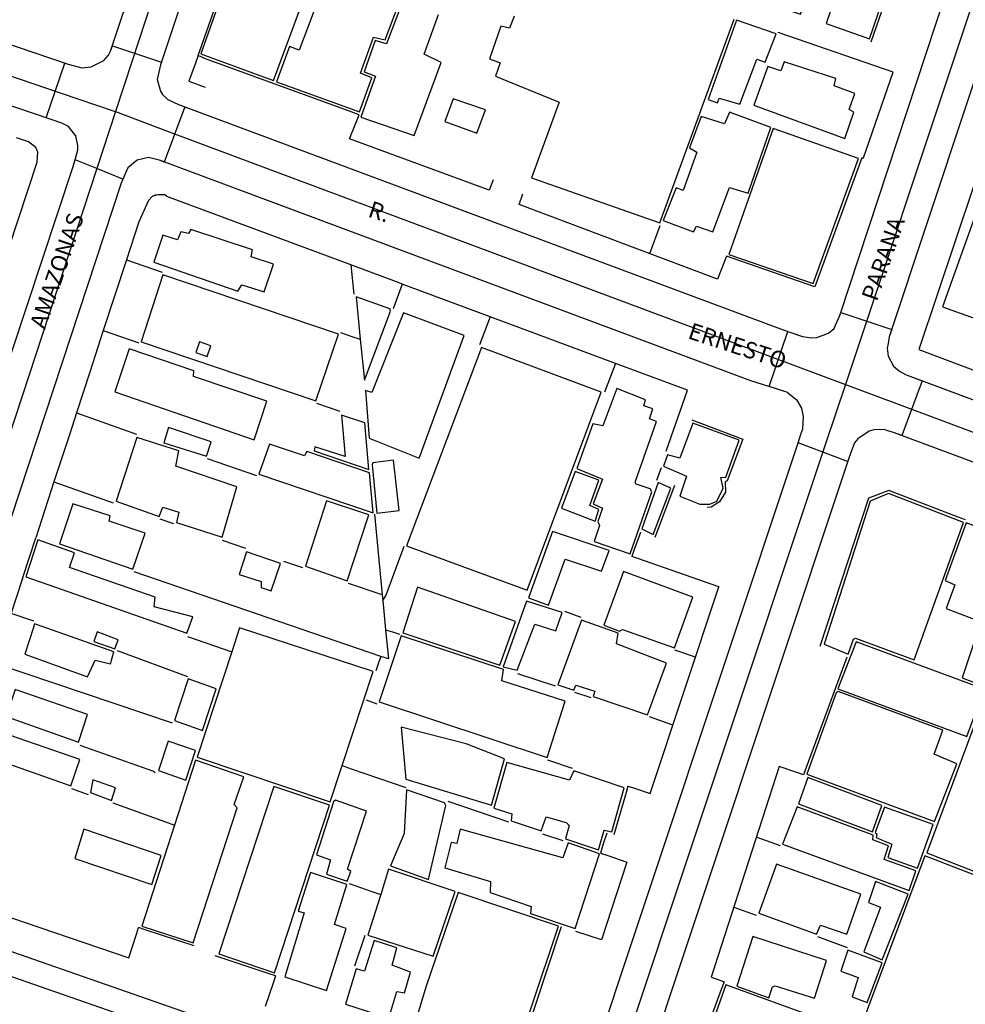
# Model space of a CAD drawing. Extents: x 178290 to 183122, y 1676741 to 1679825.
# Drawn here: x 180978 to 181121, y 1678746 to 1678894 of the extents above; entities that cross this region are included whole.
import ezdxf
from ezdxf.enums import TextEntityAlignment as Align

# ---------------------------------------------------------------- set-up
doc = ezdxf.new("R2010")
doc.units = 0
doc.header["$LTSCALE"] = 2.5
doc.header["$MEASUREMENT"] = 0
for name, color, linetype in [('T-TEXTP', 7, 'CONTINUOUS'), ('V-CRUZAMENTO', 1, 'CONTINUOUS'), ('V-EDIFICACAO', 2, 'CONTINUOUS'), ('V-EDIFICACAO_IDENTIFICADA', 6, 'CONTINUOUS'), ('V-EIXO_DE_LOGRADOURO', 3, 'CONTINUOUS'), ('V-LOTE', 11, 'CONTINUOUS'), ('V-NOME_DOS_LOGRADOUROS', 7, 'CONTINUOUS'), ('V-QUADRA', 6, 'CONTINUOUS'), ('V-TESTADA', 6, 'CONTINUOUS')]:
    doc.layers.add(name, color=color, linetype=linetype)
doc.styles.get("Standard").update_dxf_attribs({"font": 'ARIAL.TTF'})

# ---------------------------------------------------------------- blocks, each defined once
blk = doc.blocks.new('872BIP_img_geo')
at = {"layer": 'V-CRUZAMENTO'}
for p, q in [((180986.35, 1678872.93), (180986.35, 1678872.93)), ((181096.23, 1678834.28), (181096.23, 1678834.28))]:
    blk.add_line(p, q, dxfattribs=at)
at = {"layer": 'V-CRUZAMENTO', "linetype": 'Continuous'}
for points in [[(180994.3, 1678871.74), (180993.57, 1678870.06), (180989.61, 1678871.64), (180986.35, 1678872.93), (180986.79, 1678874.44), (180986.79, 1678875.13), (180986.45, 1678876.57), (180985.36, 1678877.99), (180984.36, 1678878.47), (180982.75, 1678879.02), (180981.99, 1678879.28), (180984.8, 1678887.54), (180985.45, 1678887.32), (180985.53, 1678887.3), (180987.35, 1678886.8), (180988.79, 1678886.95), (180990.7, 1678887.9), (180991.41, 1678888.75), (180991.64, 1678889.25), (180991.75, 1678889.5), (180991.97, 1678890.14), (180999.37, 1678887.67), (180999.23, 1678887.27), (180998.99, 1678886.15), (180998.75, 1678885.06), (180999.22, 1678883.3), (180999.56, 1678882.78), (181000.36, 1678882.07), (181001.96, 1678881.29), (181002.11, 1678881.22), (181002.89, 1678880.93), (180999.79, 1678872.61), (180999.06, 1678872.88), (180999.01, 1678872.9), (180997.4, 1678873.28), (180995.73, 1678872.88)], [(181106.81, 1678832.27), (181106.1, 1678832.05), (181104.4, 1678830.89), (181103.92, 1678830.29), (181103.33, 1678828.7), (181102.94, 1678827.67), (181102.86, 1678827.47), (181095.42, 1678830.29), (181095.84, 1678831.6), (181096.1, 1678832.41), (181096.23, 1678834.28), (181095.99, 1678835.51), (181095.32, 1678836.61), (181093.73, 1678837.88), (181093.68, 1678837.92), (181091.02, 1678838.78), (181093.87, 1678847.1), (181096.08, 1678846.34), (181096.42, 1678846.28), (181097.44, 1678846.11), (181098.24, 1678846.17), (181099.98, 1678846.84), (181100.84, 1678847.53), (181101.06, 1678848.03), (181101.68, 1678849.49), (181101.83, 1678849.95), (181109.53, 1678847.39), (181109.16, 1678846.29), (181108.97, 1678845.25), (181108.85, 1678844.58), (181108.99, 1678843.37), (181109.81, 1678841.86), (181110.7, 1678841.08), (181111.61, 1678840.62), (181111.86, 1678840.49), (181114.12, 1678839.65), (181111.06, 1678831.41), (181109.79, 1678831.88), (181108.96, 1678832.13), (181108.37, 1678832.31)]]:
    blk.add_lwpolyline(points, close=True, dxfattribs=at)
at = {"layer": 'V-EDIFICACAO'}
for points in [[(181107.58, 1678916.9), (181107.46, 1678916.58), (181104.04, 1678917.66), (181104.03, 1678918.51), (181105.11, 1678921.6), (181098.45, 1678923.9), (181089.25, 1678897.17), (181095.79, 1678894.89), (181097.22, 1678898.94), (181100.97, 1678897.51), (181099.65, 1678893.51), (181106.16, 1678891.21), (181115.28, 1678917.8), (181108.76, 1678920.08)], [(181019.02, 1678917.56), (181017.74, 1678913.81), (181014.5, 1678914.92), (181005.3, 1678888.93), (181016.26, 1678884.89), (181027.27, 1678914.59), (181019.02, 1678917.56)], [(181020.13, 1678889.47), (181018.68, 1678890.01), (181016.75, 1678884.71), (181029.26, 1678880.21), (181031.12, 1678885.3), (181029.42, 1678886.03), (181031.38, 1678891.42), (181033.12, 1678891.04), (181040.31, 1678910.06), (181031.75, 1678913.11), (181029.22, 1678905.82), (181026.64, 1678906.64), (181020.13, 1678889.47)], [(181086.13, 1678893.99), (181081.83, 1678882.03), (181083.24, 1678881.52), (181083.52, 1678882.27), (181086.62, 1678881.33), (181089.2, 1678888.12), (181090.46, 1678887.65), (181092.07, 1678891.92), (181086.13, 1678893.99)], [(181093.32, 1678887.71), (181092.79, 1678886.35), (181090.86, 1678887.03), (181088.75, 1678881.2), (181102.46, 1678876.18), (181103.81, 1678880.13), (181103.12, 1678880.56), (181103.95, 1678882.95), (181100.84, 1678884.09), (181101.08, 1678885.21), (181093.32, 1678887.71)], [(181043.38, 1678882.16), (181042.1, 1678878.73), (181046.94, 1678876.98), (181048.23, 1678880.49), (181043.38, 1678882.16)], [(181085.06, 1678880.12), (181084.31, 1678878.36), (181080.79, 1678879.5), (181079.04, 1678874.74), (181080.12, 1678874.1), (181078.08, 1678868.31), (181076.99, 1678868.72), (181075.06, 1678863.79), (181079.62, 1678862.12), (181080.09, 1678862.98), (181082.56, 1678862.12), (181085.07, 1678868.78), (181087.86, 1678867.94), (181091.28, 1678877.83), (181085.06, 1678880.12)], [(181091.65, 1678877.68), (181084.96, 1678858.7), (181097.67, 1678854.31), (181104.53, 1678873.14), (181091.65, 1678877.68)], [(181003.8, 1678862.47), (181003.47, 1678861.83), (181002.3, 1678862.12), (181001.81, 1678860.88), (180999.59, 1678861.6), (180998.22, 1678857.51), (181010.9, 1678853.15), (181011.49, 1678854.12), (181014.87, 1678853.04), (181016.26, 1678857.21), (181012.9, 1678858.34), (181013.11, 1678859.38), (181003.8, 1678862.47)], [(180999.61, 1678855.61), (180996.3, 1678845.52), (181022.68, 1678836.62), (181026.06, 1678846.7), (180999.61, 1678855.61)], [(181029.36, 1678845.94), (181029.98, 1678839.74), (181033.92, 1678850.14), (181033.83, 1678850.52), (181028.73, 1678852.32)], [(181031.12, 1678837.88), (181030.15, 1678838.19), (181030.73, 1678830.99), (181038.26, 1678828.01), (181045.03, 1678846.48), (181035.88, 1678849.9), (181031.12, 1678837.88)], [(181005.13, 1678845.51), (181004.58, 1678843.92), (181006.26, 1678843.3), (181006.82, 1678844.94), (181005.13, 1678845.51)], [(181004.19, 1678840.32), (181004.28, 1678841.15), (180994.52, 1678844.45), (180992.33, 1678837.98), (181013.38, 1678830.77), (181015.28, 1678836.58), (181004.19, 1678840.32)], [(181047.64, 1678844.67), (181036.36, 1678814.78), (181054.55, 1678808.07), (181065.7, 1678837.92), (181047.64, 1678844.67)], [(181065.95, 1678832.84), (181064.44, 1678833.15), (181062.01, 1678826.41), (181065.88, 1678824.83), (181064.51, 1678821.09), (181065.89, 1678820.43), (181065.2, 1678818.45), (181065.45, 1678817.82), (181064.62, 1678815.45), (181070.05, 1678813.59), (181073.33, 1678822.93), (181073.08, 1678823.35), (181070.98, 1678824.05), (181070.83, 1678824.37), (181074.06, 1678833.5), (181072.99, 1678833.94), (181073.47, 1678835.4), (181072.14, 1678835.86), (181072.39, 1678836.78), (181068.06, 1678838.5), (181065.95, 1678832.84)], [(181026.52, 1678834.49), (181027.07, 1678828.26), (181022.5, 1678829.71), (181022.39, 1678829.11), (181030.68, 1678826.3), (181030.06, 1678833.3), (181026.52, 1678834.49)], [(181079.53, 1678833.26), (181077.54, 1678828.01), (181075.71, 1678828.47), (181075.08, 1678826.78), (181078.55, 1678825.3), (181077.55, 1678822.25), (181080.58, 1678821.07), (181082.1, 1678821.07), (181083.13, 1678821.51), (181084.09, 1678823.45), (181083.76, 1678825.09), (181084.48, 1678825.15), (181086.51, 1678830.69), (181079.53, 1678833.26)], [(181000.45, 1678832.61), (180999.75, 1678830.3), (181006.19, 1678828.3), (181006.89, 1678830.45), (181000.45, 1678832.61)], [(180995.64, 1678831.11), (180992.53, 1678821.52), (180999.02, 1678819.22), (180999.57, 1678820.62), (181001.99, 1678819.83), (181001.67, 1678818.31), (181008.52, 1678816.06), (181010.76, 1678823.69), (181001.53, 1678826.77), (181001.99, 1678829.08), (180995.64, 1678831.11)], [(181021.31, 1678828.98), (181020.97, 1678828.34), (181015.65, 1678830.11), (181014.09, 1678825.59), (181031.33, 1678819.76), (181030.75, 1678825.8), (181021.31, 1678828.98)], [(181031.28, 1678827.31), (181031.15, 1678826.99), (181031.87, 1678819.69), (181035.22, 1678820.08), (181034.38, 1678827.71), (181031.28, 1678827.31)], [(181061.76, 1678825.96), (181059.72, 1678820.46), (181064.79, 1678818.49), (181065.37, 1678820.26), (181063.97, 1678820.87), (181065.37, 1678824.65), (181061.76, 1678825.96)], [(181074.28, 1678824.31), (181071.81, 1678817.33), (181073.52, 1678816.49), (181076.2, 1678823.49), (181074.28, 1678824.31)], [(181109.06, 1678822.67), (181106.25, 1678821.49), (181099.32, 1678799.93), (181102.96, 1678798.44), (181103.74, 1678800.7), (181104.06, 1678800.86), (181112.89, 1678797.61), (181120.34, 1678818.27), (181109.06, 1678822.67)], [(180985.99, 1678821.13), (180983.98, 1678815.1), (180995.04, 1678811.26), (180996.9, 1678816.7), (180991.51, 1678818.49), (180991.66, 1678819.28), (180985.99, 1678821.13)], [(181024.27, 1678821.57), (181021.1, 1678811.71), (181027.4, 1678809.52), (181030.68, 1678819.45), (181024.27, 1678821.57)], [(181117.58, 1678809.57), (181119.04, 1678808.92), (181117.76, 1678805.35), (181123.27, 1678803.23), (181127.16, 1678813.77), (181124.57, 1678814.83), (181125.05, 1678816.63), (181120.76, 1678818.23), (181117.58, 1678809.57)], [(181058.34, 1678816.95), (181054.75, 1678806.94), (181057.77, 1678805.85), (181060.26, 1678812.77), (181065.73, 1678810.94), (181066.91, 1678814.09), (181058.34, 1678816.95)], [(180982.26, 1678808.95), (181003.22, 1678801.6), (181004.12, 1678804.06), (180998.3, 1678805.56), (180998.43, 1678807.04), (180985.49, 1678811.53), (180986.27, 1678813.73), (180980.75, 1678815.67), (180978.94, 1678810.11)], [(181012.21, 1678813.89), (181011.08, 1678810.47), (181014.44, 1678809.4), (181014.41, 1678808.5), (181015.92, 1678807.99), (181017.32, 1678812.12), (181012.21, 1678813.89)], [(181069.09, 1678810.92), (181066.08, 1678802.82), (181068.44, 1678801.93), (181068.93, 1678802.17), (181076.74, 1678799.42), (181079.54, 1678807.05), (181069.09, 1678810.92)], [(181038.01, 1678808.56), (181035.79, 1678801.64), (181050.4, 1678796.77), (181052.8, 1678803.38), (181038.01, 1678808.56)], [(181054.42, 1678806.46), (181050.94, 1678796.55), (181053.02, 1678796.04), (181055.71, 1678802.97), (181058.87, 1678801.97), (181059.81, 1678804.71), (181054.42, 1678806.46)], [(181067.99, 1678800), (181068.24, 1678801.63), (181062.71, 1678803.59), (181059.14, 1678793.84), (181061.57, 1678793.03), (181061.87, 1678793.78), (181064.72, 1678792.86), (181064.49, 1678792.05), (181072.71, 1678789.29), (181075.55, 1678797.07), (181067.99, 1678800)], [(180980.24, 1678803.01), (180980.07, 1678802.49), (180978.76, 1678798.44), (180988.23, 1678795.03), (180989.36, 1678797.55), (180991.71, 1678797), (180992.18, 1678798.82), (180981.4, 1678802.6), (180980.24, 1678803.01)], [(180989.68, 1678801.81), (180989.17, 1678800.34), (180992.37, 1678799.24), (180992.87, 1678800.59), (180989.68, 1678801.81)], [(181009.97, 1678798.81), (181004.76, 1678782.9), (181024.84, 1678776.21), (181026.63, 1678781.65), (181031.3, 1678795.82), (181011.16, 1678802.42)], [(181035.54, 1678801.19), (181032.23, 1678791.24), (181057.55, 1678782.86), (181060.25, 1678791.37), (181050.7, 1678794.44), (181050.99, 1678796.14), (181035.54, 1678801.19)], [(181104.17, 1678800.32), (181101.38, 1678793.22), (181120.87, 1678786.05), (181123.46, 1678793.17), (181104.17, 1678800.32)], [(181145.41, 1678790.94), (181141.6, 1678792.18), (181138.9, 1678785.25), (181123.24, 1678791.08), (181114.8, 1678768.48), (181140.7, 1678758.41), (181155.71, 1678798.88), (181149.45, 1678801.37), (181145.41, 1678790.94)], [(181122.34, 1678800.63), (181122.01, 1678800.44), (181120.13, 1678794.88), (181123.57, 1678793.57), (181125.75, 1678799.34), (181122.34, 1678800.63)], [(181003.41, 1678794.72), (181001.34, 1678788.45), (181005.55, 1678786.96), (181007.62, 1678793.2), (181003.41, 1678794.72)], [(180977.33, 1678793.11), (180975.95, 1678789.03), (180986.88, 1678785.19), (180988.21, 1678789.33), (180977.33, 1678793.11)], [(181101.44, 1678792.8), (181101.13, 1678792.64), (181096.74, 1678780.36), (181116, 1678773.23), (181119.33, 1678781.92), (181115.95, 1678783.36), (181117.21, 1678786.98), (181101.44, 1678792.8)], [(181035.55, 1678787.44), (181036.25, 1678779.62), (181049.17, 1678775.7), (181051.13, 1678782.69), (181045.35, 1678784.92), (181035.55, 1678787.44)], [(180975.13, 1678786.7), (180973.87, 1678782.78), (180985.71, 1678778.61), (180987.05, 1678782.56), (180975.13, 1678786.7)], [(181000.37, 1678785.32), (180998.91, 1678780.93), (181003.07, 1678779.44), (181004.49, 1678783.93), (181000.37, 1678785.32)], [(181001.35, 1678772.7), (180996.41, 1678757.43), (181004.18, 1678754.92), (181010.78, 1678775.3), (181010.35, 1678775.79), (181011.79, 1678779.96), (181004.5, 1678782.46)], [(181051.48, 1678782.12), (181049.51, 1678775.26), (181052.21, 1678774.38), (181052.14, 1678773.34), (181056.63, 1678771.81), (181057.4, 1678773.95), (181060.43, 1678773.08), (181060.88, 1678772.64), (181060.31, 1678770.62), (181065.29, 1678768.94), (181066.15, 1678771.94), (181067.29, 1678771.67), (181069.15, 1678778.28), (181061.59, 1678780.85), (181060.94, 1678779.48), (181051.48, 1678782.12)], [(180989.05, 1678779.49), (180988.67, 1678777.6), (180991.85, 1678776.39), (180992.47, 1678778.32), (180989.05, 1678779.49)], [(181096.85, 1678779.87), (181095.46, 1678775.88), (181106.63, 1678771.67), (181108.02, 1678775.66), (181096.85, 1678779.87)], [(181016.35, 1678778.48), (181008.03, 1678753.28), (181016.42, 1678750.42), (181024.74, 1678775.69), (181016.35, 1678778.48)], [(181036.33, 1678777.98), (181035.99, 1678771.44), (181033.95, 1678766.53), (181039.64, 1678764.48), (181042.25, 1678775.63), (181042.05, 1678776.02), (181036.33, 1678777.98)], [(181025.65, 1678776.43), (181025.32, 1678776.19), (181022.78, 1678768.18), (181024.87, 1678767.43), (181024.25, 1678765.31), (181027.38, 1678764.22), (181027.96, 1678765.67), (181027.46, 1678766.06), (181030.32, 1678774.81), (181025.65, 1678776.43)], [(181095.26, 1678775.44), (181093.03, 1678769.82), (181112.15, 1678762.84), (181113.17, 1678765.77), (181108.36, 1678767.49), (181109.03, 1678769.57), (181106.66, 1678770.48), (181106.74, 1678771.15), (181095.26, 1678775.44)], [(181108.44, 1678775.4), (181107.01, 1678771.58), (181107.26, 1678771.36), (181107.17, 1678770.81), (181109.54, 1678769.8), (181108.95, 1678767.78), (181113.43, 1678766.18), (181115.79, 1678772.77), (181108.44, 1678775.4)], [(180987.69, 1678772.06), (180986.31, 1678767.66), (180997.91, 1678763.71), (180999.34, 1678768.12), (180987.69, 1678772.06)], [(181044.43, 1678772.06), (181043.94, 1678769.92), (181043.06, 1678770.06), (181042.1, 1678766.24), (181049.02, 1678764.18), (181048.97, 1678762.55), (181055.13, 1678760.43), (181055.03, 1678759.34), (181061.8, 1678757.1), (181065.45, 1678768.33), (181060.72, 1678770.02), (181059.92, 1678767.75), (181044.43, 1678772.06)], [(181126.39, 1678713.64), (181142.2, 1678757.35), (181114.54, 1678768.03), (181097.17, 1678721.73), (181119.5, 1678713.63), (181125.45, 1678711.58)], [(181092.13, 1678766.79), (181089.47, 1678759.39), (181098.19, 1678756.23), (181098.78, 1678757.6), (181102.75, 1678756.27), (181104.89, 1678762.26), (181092.13, 1678766.79)], [(181021.87, 1678765.55), (181020.01, 1678759.71), (181020.91, 1678759.45), (181017.97, 1678749.84), (181024.25, 1678747.77), (181027.22, 1678757.08), (181025.46, 1678757.7), (181027.35, 1678763.71), (181021.87, 1678765.55)], [(181032.45, 1678762.25), (181030.51, 1678756.08), (181040.36, 1678752.92), (181043.69, 1678762.66), (181033.64, 1678766.05)], [(181107.09, 1678764.18), (181106, 1678761.03), (181107.84, 1678760.32), (181105.3, 1678753.57), (181108.1, 1678752.38), (181111.98, 1678762.29), (181107.09, 1678764.18)], [(181044.14, 1678762.54), (181039.3, 1678748.39), (181036.29, 1678738.44), (181051.23, 1678733.42), (181059.28, 1678757.43), (181044.14, 1678762.54)], [(181088.57, 1678755.89), (181086.17, 1678748.43), (181090.99, 1678746.64), (181091.54, 1678748.29), (181091.92, 1678748.48), (181097.88, 1678746.6), (181099.67, 1678752.3), (181088.57, 1678755.89)], [(181031.46, 1678755.3), (181029.99, 1678750.68), (181028.73, 1678751.04), (181027.15, 1678745.68), (181033.65, 1678743.59), (181034.88, 1678747.61), (181036.02, 1678747.41), (181036.94, 1678750.51), (181034.18, 1678751.55), (181034.9, 1678754.19), (181031.46, 1678755.3)], [(181102.88, 1678753.82), (181101.85, 1678750.67), (181104.45, 1678749.74), (181103.56, 1678746.8), (181105.83, 1678745.95), (181108.09, 1678751.92), (181102.88, 1678753.82)], [(181084.5, 1678748.59), (181081.05, 1678738.8), (181100.49, 1678731.82), (181104.17, 1678741.5), (181084.5, 1678748.59)]]:
    blk.add_lwpolyline(points, close=True, dxfattribs=at)
for points in [[(181052.59, 1678894.62), (181051.89, 1678892.81), (181050.56, 1678893.08), (181048.84, 1678888.18), (181050.48, 1678887.57), (181049.76, 1678885.54), (181059.39, 1678881.66), (181055.18, 1678870.22), (181074.53, 1678863.44), (181085.78, 1678894.14)], [(181040.74, 1678909.98), (181033.3, 1678890.42), (181033.3, 1678890.42), (181031.61, 1678890.95), (181029.94, 1678886.24), (181031.66, 1678885.55), (181029.46, 1678879.37), (181037.47, 1678876.61), (181041.58, 1678887.62), (181039.01, 1678888.9), (181041.19, 1678894.88)]]:
    blk.add_lwpolyline(points, dxfattribs=at)
at = {"layer": 'V-EDIFICACAO_IDENTIFICADA'}
blk.add_lwpolyline([(181125.22, 1678873.24), (181117.19, 1678850.78), (181127.02, 1678847.3)], dxfattribs=at)
at = {"layer": 'V-EIXO_DE_LOGRADOURO'}
for points in [[(181017.81, 1678957.51), (180994.94, 1678887.86)], [(181128.92, 1678918.21), (181105.05, 1678846.63)], [(180890.14, 1678915.17), (180984.11, 1678883.07)], [(180994.94, 1678887.86), (180992.43, 1678880.22)], [(180984.11, 1678883.07), (180992.41, 1678880.23), (180992.43, 1678880.22)], [(180992.43, 1678880.22), (180989.61, 1678871.64)], [(180992.43, 1678880.22), (181000.54, 1678877.19)], [(181000.54, 1678877.19), (181095.01, 1678841.89)], [(180989.61, 1678871.64), (180954.71, 1678765.36)], [(181105.05, 1678846.63), (181102.54, 1678839.08)], [(181095.01, 1678841.89), (181102.54, 1678839.08)], [(181102.54, 1678839.08), (181099.56, 1678830.16)], [(181102.54, 1678839.08), (181110.23, 1678836.21)], [(181110.23, 1678836.21), (181186.08, 1678807.87)], [(181099.56, 1678830.16), (181065.95, 1678729.36)], [(180960.25, 1678755.61), (181055.08, 1678722.6)]]:
    blk.add_lwpolyline(points, dxfattribs=at)
at = {"layer": 'V-LOTE'}
for points in [[(181133.22, 1678902.9), (181132.95, 1678902.08), (181113.62, 1678844.38), (181186.06, 1678817.08)], [(181109.72, 1678886.15), (181092.41, 1678892.16)], [(181004.93, 1678888.7), (181004.49, 1678887.52), (181003.49, 1678884.81), (181005.97, 1678883.91)], [(181105.28, 1678873.27), (181109.72, 1678886.15)], [(181109.72, 1678886.15), (181109.72, 1678886.16)], [(181027.76, 1678876.1), (181028.61, 1678878.24), (181029.2, 1678879.74)], [(180946.21, 1678768.29), (180980.65, 1678872.62), (180980.73, 1678874.12), (180980.44, 1678874.79), (180979.31, 1678875.68), (180977.52, 1678876.29)], [(181048.79, 1678868.37), (181027.76, 1678876.1)], [(181049.42, 1678869.93), (181048.8, 1678868.38)], [(180998, 1678867.43), (180997.4, 1678866.83), (180995.96, 1678863.6)], [(180998.6, 1678867.62), (180998, 1678867.43)], [(180999.91, 1678867.67), (180998.86, 1678867.7), (180998.6, 1678867.62)], [(181000.21, 1678867.42), (180999.91, 1678867.67)], [(181027.93, 1678857.11), (181000.21, 1678867.42)], [(181053.31, 1678866.22), (181053.88, 1678867.84)], [(181083.24, 1678854.96), (181053.32, 1678866.22)], [(180995.96, 1678863.6), (180994.1, 1678857.9)], [(181073.06, 1678858.86), (181074.59, 1678863.06)], [(181084.59, 1678858.44), (181084.23, 1678857.51), (181083.24, 1678854.96)], [(180994.1, 1678857.9), (180992.3, 1678852.39)], [(180994.1, 1678857.9), (180999.5, 1678856.03)], [(181035.22, 1678854.4), (181027.93, 1678857.11)], [(181027.93, 1678857.11), (181028.39, 1678852.71)], [(181035.69, 1678854.23), (181034.33, 1678850.51)], [(181035.69, 1678854.23), (181035.22, 1678854.4)], [(181036.65, 1678853.87), (181035.69, 1678854.23)], [(181048.94, 1678849.3), (181036.65, 1678853.87)], [(180992.3, 1678852.39), (180990.61, 1678847.22)], [(181048.94, 1678849.3), (181047.33, 1678845.06)], [(181067.85, 1678842.27), (181048.94, 1678849.3)], [(180990.61, 1678847.22), (180988.56, 1678840.93)], [(180990.61, 1678847.22), (180995.97, 1678845.36)], [(181026.37, 1678846.91), (181028.09, 1678846.35), (181029.36, 1678845.94)], [(181067.85, 1678842.27), (181066.19, 1678837.95)], [(181078.7, 1678838.24), (181067.85, 1678842.27)], [(180988.56, 1678840.93), (180986.56, 1678834.81)], [(181075.48, 1678829.04), (181078.7, 1678838.24)], [(181022.77, 1678836.26), (181026.28, 1678835.06)], [(180986.56, 1678834.81), (180985.54, 1678831.68)], [(180986.56, 1678834.81), (180995.61, 1678831.6)], [(180985.54, 1678831.68), (180983.16, 1678824.41)], [(181006.26, 1678827.94), (181013.7, 1678825.4)], [(181074.12, 1678824.65), (181074.79, 1678826.56)], [(180983.16, 1678824.41), (180980.41, 1678815.98)], [(180983.16, 1678824.41), (180992.1, 1678821.28)], [(181031.51, 1678819.56), (181032.69, 1678807.38)], [(180999.12, 1678818.86), (181001.22, 1678818.13)], [(181008.54, 1678815.64), (181012.08, 1678814.42)], [(181032.77, 1678806.53), (181033.22, 1678807.26), (181035.97, 1678814.75)], [(181017.79, 1678812.45), (181020.67, 1678811.5)], [(181083.47, 1678808.61), (181071.21, 1678812.86), (181070.32, 1678813.17)], [(181032.45, 1678798.12), (180995.26, 1678810.84)], [(180978.4, 1678809.87), (180963.15, 1678763.31), (180994.44, 1678752.66)], [(181032.69, 1678807.38), (181027.58, 1678809.08)], [(181073.08, 1678777.47), (181083.47, 1678808.61)], [(181083.47, 1678808.61), (181083.48, 1678808.65)], [(181032.69, 1678807.38), (181032.77, 1678806.53)], [(181032.77, 1678806.53), (181033.19, 1678802.13)], [(181060.18, 1678804.92), (181062.62, 1678804)], [(180980.12, 1678803.41), (180976.71, 1678804.6)], [(181033.19, 1678802.13), (181033.62, 1678797.72), (181032.45, 1678798.12)], [(181033.19, 1678802.13), (181034.23, 1678801.79), (181035.26, 1678801.44)], [(181003.31, 1678801.13), (181008.67, 1678799.27)], [(180992.69, 1678799), (181003.31, 1678795.1)], [(181008.67, 1678799.27), (181009.97, 1678798.81)], [(181079.93, 1678798.01), (181076.8, 1678799.07)], [(181032.45, 1678798.12), (181032.1, 1678797.12), (181031.69, 1678795.93)], [(180974.24, 1678797.08), (181000.99, 1678788.12)], [(181053.06, 1678795.52), (181058.77, 1678793.68)], [(181030.24, 1678791.54), (181031.88, 1678790.97)], [(181061.68, 1678792.72), (181064.13, 1678791.92)], [(181076.51, 1678787.76), (181072.99, 1678789)], [(180987.05, 1678784.74), (180998.2, 1678780.83), (180998.41, 1678780.63)], [(181057.61, 1678782.51), (181061.32, 1678781.28)], [(181026.63, 1678781.65), (181027.97, 1678781.19), (181036.23, 1678778.37)], [(181092.55, 1678781.51), (181082.28, 1678749.78)], [(181096.2, 1678780.27), (181095.23, 1678780.6), (181092.55, 1678781.51)], [(180985.81, 1678778.22), (180988.33, 1678777.31)], [(181069.73, 1678778.56), (181070.57, 1678778.29), (181073.08, 1678777.47)], [(180992.06, 1678776.04), (180999.97, 1678773.2)], [(181051.76, 1678773.15), (181042.62, 1678776.24)], [(180999.97, 1678773.2), (181001.35, 1678772.7)], [(181056.84, 1678771.37), (181059.91, 1678770.38)], [(181089.16, 1678770.89), (181092.68, 1678769.62)], [(181065.59, 1678768.46), (181066.71, 1678768.08), (181069.56, 1678767.11)], [(181069.56, 1678767.11), (181065.74, 1678755.39)], [(181027.71, 1678763.86), (181031.13, 1678762.7), (181032.45, 1678762.25)], [(181085.73, 1678760.34), (181089.08, 1678759.13)], [(180994.44, 1678752.66), (180995.61, 1678756.24), (180995.94, 1678757.24)], [(181030.06, 1678756.07), (181028.51, 1678751.44)], [(181065.74, 1678755.39), (181061.89, 1678756.67)], [(181098.31, 1678755.89), (181102.78, 1678754.26)], [(181016.58, 1678749.95), (181016.26, 1678748.99), (181015.03, 1678745.35)], [(181082.28, 1678749.78), (181083.19, 1678749.44), (181084.24, 1678749.04)]]:
    blk.add_lwpolyline(points, dxfattribs=at)
at = {"layer": 'V-QUADRA'}
for points in [[(180892.46, 1678918.9), (180985.45, 1678887.32), (180985.53, 1678887.3), (180985.53, 1678887.3), (180987.35, 1678886.8), (180988.79, 1678886.95), (180990.7, 1678887.9), (180991.41, 1678888.75), (180991.64, 1678889.25), (180991.75, 1678889.5), (181014.91, 1678958.73)], [(181022.06, 1678955.68), (180999.23, 1678887.27), (180998.99, 1678886.15), (180998.75, 1678885.06), (180999.22, 1678883.3), (180999.56, 1678882.78), (181000.36, 1678882.07), (181001.96, 1678881.29), (181002.11, 1678881.22), (181093.16, 1678847.34), (181093.16, 1678847.34), (181096.08, 1678846.34), (181096.42, 1678846.28), (181097.44, 1678846.11), (181098.24, 1678846.17), (181099.98, 1678846.84), (181100.84, 1678847.53), (181101.06, 1678848.03), (181101.68, 1678849.49), (181124.82, 1678919.67)], [(181132.64, 1678916.89), (181109.16, 1678846.29), (181108.97, 1678845.25), (181108.85, 1678844.58), (181108.99, 1678843.37), (181109.81, 1678841.86), (181110.7, 1678841.08), (181111.61, 1678840.62), (181111.86, 1678840.49), (181186.07, 1678812.89)], [(180850.92, 1678797.79), (180944.65, 1678764.92), (180944.65, 1678764.92), (180945.37, 1678764.7), (180946.91, 1678764.23), (180947.97, 1678764.23), (180949.09, 1678764.52), (180949.72, 1678764.88), (180950.72, 1678765.78), (180950.99, 1678766.43), (180951.47, 1678767.58), (180951.58, 1678767.54), (180951.54, 1678767.78), (180986.03, 1678871.81), (180986.35, 1678872.93), (180986.79, 1678874.44), (180986.79, 1678875.13), (180986.45, 1678876.57), (180985.36, 1678877.99), (180984.36, 1678878.47), (180982.75, 1678879.02), (180888.77, 1678910.95)], [(181062.18, 1678730.54), (181095.42, 1678830.29), (181095.84, 1678831.6), (181096.1, 1678832.41), (181096.23, 1678834.28), (181095.99, 1678835.51), (181095.32, 1678836.61), (181093.73, 1678837.88), (181093.68, 1678837.92), (181088.27, 1678839.66), (180999.06, 1678872.88), (180999.01, 1678872.9), (180997.4, 1678873.28), (180995.73, 1678872.88), (180994.3, 1678871.74), (180993.57, 1678870.06), (180993.31, 1678869.46), (180958.75, 1678764.68)], [(180961.88, 1678758.82), (181055.98, 1678725.99)], [(181186.09, 1678803.46), (181109.79, 1678831.88), (181108.96, 1678832.13), (181108.37, 1678832.31), (181106.81, 1678832.27), (181106.1, 1678832.05), (181104.4, 1678830.89), (181103.92, 1678830.29), (181103.33, 1678828.7), (181102.94, 1678827.67), (181069.85, 1678728.36), (181069.01, 1678725.84), (181068.78, 1678724.34), (181068.89, 1678723.57), (181069.3, 1678722.57), (181069.8, 1678721.84), (181069.8, 1678721.84), (181070.83, 1678721.02), (181071.9, 1678720.63), (181091.34, 1678713.58), (181166.34, 1678687.78)]]:
    blk.add_lwpolyline(points, dxfattribs=at)
at = {"layer": 'V-TESTADA'}
for points in [[(181108.54, 1678920.59), (181115.86, 1678918.02), (181106.38, 1678890.7)], [(181004.93, 1678888.7), (181005.22, 1678889.52), (181013.98, 1678914.39), (181014.48, 1678915.27)], [(181133.22, 1678902.9), (181132.95, 1678902.08), (181113.62, 1678844.38), (181186.06, 1678817.08)], [(181004.93, 1678888.7), (181004.49, 1678887.52), (181003.49, 1678884.81), (181005.97, 1678883.91)], [(181029.2, 1678879.74), (181028, 1678880.18), (181006.03, 1678888.16), (181004.93, 1678888.7)], [(181105.28, 1678873.27), (181109.72, 1678886.15)], [(181109.72, 1678886.15), (181109.72, 1678886.16)], [(180946.21, 1678768.29), (180980.65, 1678872.62), (180980.73, 1678874.12), (180980.44, 1678874.79), (180979.31, 1678875.68), (180977.52, 1678876.29)], [(181048.79, 1678868.37), (181027.76, 1678876.1)], [(181105.04, 1678873.25), (181097.91, 1678853.82)], [(181105.04, 1678873.25), (181105.28, 1678873.27)], [(180998, 1678867.43), (180997.4, 1678866.83), (180995.96, 1678863.6)], [(180998.6, 1678867.62), (180998.42, 1678867.61), (180998, 1678867.43)], [(180999.91, 1678867.67), (180998.6, 1678867.62)], [(181000.21, 1678867.42), (180999.91, 1678867.67)], [(181027.93, 1678857.11), (181000.21, 1678867.42)], [(181083.24, 1678854.96), (181053.32, 1678866.22)], [(180995.96, 1678863.6), (180994.1, 1678857.9)], [(181097.91, 1678853.82), (181085.62, 1678858.09), (181084.59, 1678858.44)], [(180994.1, 1678857.9), (180992.3, 1678852.39)], [(181035.22, 1678854.4), (181027.93, 1678857.11)], [(181035.69, 1678854.23), (181035.22, 1678854.4)], [(181036.65, 1678853.87), (181035.69, 1678854.23)], [(181048.94, 1678849.3), (181036.65, 1678853.87)], [(180992.3, 1678852.39), (180990.61, 1678847.22)], [(181067.85, 1678842.27), (181048.94, 1678849.3)], [(180990.61, 1678847.22), (180988.56, 1678840.93)], [(181078.7, 1678838.24), (181067.85, 1678842.27)], [(180988.56, 1678840.93), (180986.56, 1678834.81)], [(180986.56, 1678834.81), (180985.54, 1678831.68)], [(181079.35, 1678833.78), (181087.09, 1678830.85), (181084.68, 1678824.59)], [(180985.54, 1678831.68), (180983.16, 1678824.41)], [(180983.16, 1678824.41), (180980.41, 1678815.98)], [(181084.68, 1678824.59), (181084.41, 1678824.43), (181084.44, 1678822.86), (181083.57, 1678821.41), (181082.27, 1678820.62), (181081.67, 1678820.54)], [(181076.78, 1678823.89), (181073.8, 1678816.01)], [(181120.66, 1678818.7), (181119.56, 1678819.12), (181109.09, 1678823.13), (181106.04, 1678821.98), (181098.7, 1678799.58)], [(181071.65, 1678816.79), (181070.7, 1678814.21), (181070.32, 1678813.17)], [(180978.4, 1678809.87), (180980.41, 1678815.98)], [(180978.4, 1678809.87), (180963.15, 1678763.31), (180994.44, 1678752.66)], [(181073.08, 1678777.47), (181083.47, 1678808.61)], [(181083.47, 1678808.61), (181083.48, 1678808.65)], [(181102.74, 1678798), (181096.6, 1678781.35), (181096.2, 1678780.27)], [(181092.55, 1678781.51), (181082.28, 1678749.78)], [(181069.73, 1678778.56), (181069.45, 1678777.61), (181067.61, 1678771.24)], [(181066.53, 1678771.47), (181066.02, 1678769.84), (181065.59, 1678768.46)], [(181069.56, 1678767.11), (181065.74, 1678755.39)], [(181004.33, 1678754.49), (180996.94, 1678756.91), (180995.94, 1678757.24)], [(181059.68, 1678757.33), (181051.55, 1678732.9), (181036.84, 1678738.01), (181035.86, 1678738.35)], [(181016.58, 1678749.95), (181015.46, 1678750.32), (181007.5, 1678752.97)], [(181084.24, 1678749.04), (181083.82, 1678747.91), (181080.59, 1678739.11)]]:
    blk.add_lwpolyline(points, dxfattribs=at)
at = {"layer": 'V-NOME_DOS_LOGRADOUROS'}
for s, rotation, p in [('R.', 341.9395, (181032.15, 1678864.83)), ('AMAZONAS', 70.8992, (180983.9, 1678856.13)), ('PARANA', 70.8992, (181108.53, 1678857.95)), ('ERNESTO', 341.9395, (181086.17, 1678844.6))]:
    blk.add_text(s, height=2.5, rotation=rotation, dxfattribs=at).set_placement(p, align=Align.MIDDLE)

msp = doc.modelspace()

# ---------------------------------------------------------------- block references
at = {"layer": 'T-TEXTP'}
msp.add_blockref('872BIP_img_geo', (-0.005, 0), dxfattribs=at)

doc.saveas('drawing.dxf')
